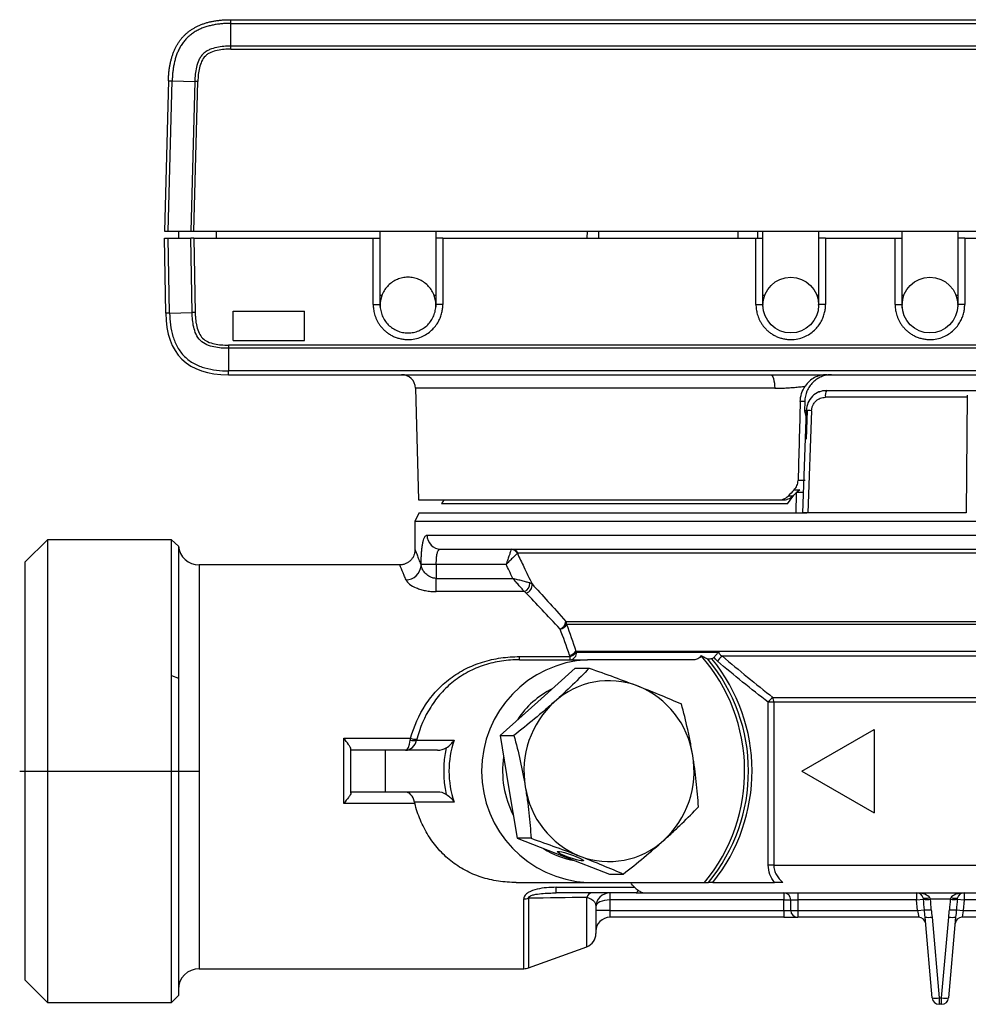
# Model space of a CAD drawing. Extents: x 339 to 1712, y -138 to 406.
# Drawn here: x 1128 to 1196, y 201 to 272 of the extents above; entities that cross this region are included whole.
import ezdxf

# ---------------------------------------------------------------- set-up
doc = ezdxf.new("R2010")
doc.units = 0
doc.layers.get('0').update_dxf_attribs({"linetype": 'CONTINUOUS'})
doc.layers.add('AM_0', color=7, linetype='CONTINUOUS', lineweight=50)

# ---------------------------------------------------------------- blocks, each defined once
blk = doc.blocks.new('A$C2ED9530C')
at = {"color": 7, "linetype": 'Continuous', "lineweight": 25}
for p, q in [((15.182, 70.463), (15.182, 70.73)), ((15.182, 70.73), (115.618, 70.73)), ((15.182, 68.833), (15.182, 70.463)), ((15.182, 70.463), (115.618, 70.463)), ((15.182, 68.613), (15.182, 68.833)), ((115.618, 68.833), (15.182, 68.833)), ((15.182, 68.613), (115.618, 68.613)), ((10.683, 66.336), (10.4, 55.53)), ((10.676, 55.53), (10.959, 66.341)), ((10.959, 66.341), (12.577, 66.298)), ((12.577, 66.298), (12.295, 55.53)), ((12.519, 55.53), (12.801, 66.294)), ((10.4, 55.53), (10.676, 55.53)), ((10.676, 55.53), (12.295, 55.53)), ((11.417, 55.53), (11.4, 55.03)), ((12.295, 55.53), (12.519, 55.53)), ((12.519, 55.53), (118.281, 55.53)), ((14.15, 55.03), (14.15, 55.53)), ((25.9, 50.906), (25.9, 55.53)), ((29.9, 55.53), (29.9, 50.906)), ((40.78, 55.03), (40.785, 55.53)), ((41.6, 55.03), (41.604, 55.53)), ((51.596, 55.53), (51.6, 55.03)), ((53.015, 55.53), (53.02, 55.03)), ((53.4, 50.906), (53.4, 55.53)), ((57.4, 55.53), (57.4, 50.906)), ((63.4, 50.906), (63.4, 55.53)), ((67.4, 55.53), (67.4, 50.906)), ((10.4, 55.03), (10.676, 55.03)), ((10.494, 49.651), (10.4, 55.03)), ((10.676, 55.03), (12.295, 55.03)), ((10.77, 49.656), (10.676, 55.03)), ((12.388, 49.685), (12.295, 55.03)), ((12.518, 55.03), (12.295, 55.03)), ((12.518, 55.03), (12.612, 49.688)), ((12.518, 55.03), (25.4, 55.03)), ((25.4, 50.272), (25.4, 55.03)), ((25.9, 50.288), (25.9, 55.03)), ((30.4, 55.03), (30.4, 50.272)), ((30.4, 55.03), (52.9, 55.03)), ((52.9, 50.272), (52.9, 55.03)), ((53.4, 50.272), (53.4, 55.03)), ((57.9, 55.03), (57.9, 50.272)), ((57.9, 55.03), (62.9, 55.03)), ((62.9, 50.272), (62.9, 55.03)), ((63.4, 50.272), (63.4, 55.03)), ((67.9, 55.03), (67.9, 50.272)), ((67.9, 55.03), (72.9, 55.03)), ((25.4, 50.272), (25.893, 50.272)), ((26.002, 50.906), (25.9, 50.906)), ((25.9, 50.288), (25.9, 50.23)), ((29.9, 50.906), (29.798, 50.906)), ((29.9, 50.906), (29.9, 50.288)), ((29.9, 50.23), (29.9, 50.288)), ((30.4, 50.272), (29.906, 50.272)), ((52.9, 50.272), (53.393, 50.272)), ((53.518, 50.906), (53.4, 50.906)), ((53.4, 50.272), (53.4, 50.23)), ((57.4, 50.906), (57.282, 50.906)), ((57.4, 50.906), (57.4, 50.272)), ((57.4, 50.23), (57.4, 50.272)), ((62.9, 50.272), (63.393, 50.272)), ((63.518, 50.906), (63.4, 50.906)), ((63.4, 50.272), (63.4, 50.23)), ((67.4, 50.906), (67.282, 50.906)), ((67.4, 50.906), (67.4, 50.272)), ((67.4, 50.23), (67.4, 50.272)), ((15.348, 49.782), (20.452, 49.782)), ((15.348, 47.678), (15.348, 49.782)), ((20.452, 47.678), (20.452, 49.782)), ((25.915, 50.024), (25.91, 50.074)), ((15.348, 47.678), (20.452, 47.678)), ((115.807, 47.348), (14.993, 47.348)), ((115.807, 47.124), (14.993, 47.124)), ((14.993, 47.124), (14.993, 45.506)), ((14.993, 45.23), (14.993, 45.506)), ((115.807, 45.506), (14.993, 45.506)), ((14.993, 45.23), (53.947, 45.23)), ((53.953, 45.23), (58.028, 45.23)), ((58.028, 45.23), (72.772, 45.23)), ((28.44, 44.256), (28.65, 36.23)), ((54.249, 44.256), (28.44, 44.256)), ((56.403, 43.3), (56.079, 43.3)), ((56.403, 43.3), (56.387, 42.64)), ((68.072, 43.607), (57.888, 43.607)), ((68.074, 43.764), (68.006, 35.305)), ((56.262, 35.303), (56.528, 42.655)), ((56.533, 42.64), (56.387, 42.64)), ((56.387, 42.64), (56.479, 42.23)), ((56.569, 42.655), (56.504, 40.603)), ((56.896, 42.642), (56.628, 35.303)), ((56.439, 37.633), (55.926, 37.633)), ((55.637, 36.949), (56.043, 36.949)), ((55.872, 36.8), (56.309, 36.8)), ((28.65, 36.23), (54.539, 36.23)), ((30.469, 36.23), (30.306, 35.947)), ((54.539, 36.23), (54.833, 36.23)), ((55.171, 35.947), (55.609, 36.571)), ((55.54, 36.511), (55.203, 36.511)), ((55.788, 36.726), (55.772, 35.303)), ((28.7, 35.3), (28.4, 34.7)), ((28.4, 34.7), (28.4, 32.658)), ((28.4, 34.7), (102.4, 34.7)), ((28.7, 35.3), (56.478, 35.3)), ((68.006, 35.303), (56.628, 35.303)), ((2, 33.375), (0.4, 31.775)), ((10.909, 33.375), (2, 33.375)), ((2, 33.375), (2, 16.75)), ((11.406, 32.921), (10.908, 33.375)), ((29.268, 33.7), (102.4, 33.7)), ((30.244, 32.7), (101.4, 32.7)), ((95.987, 32.411), (35.782, 32.411)), ((0.4, 16.75), (0.4, 31.775)), ((27.3, 31.558), (12.9, 31.558)), ((12.9, 31.558), (12.9, 17.058)), ((28.845, 31.503), (28.845, 31.6)), ((34.949, 31.6), (29.932, 31.6)), ((29.932, 31.6), (29.932, 30.597)), ((29.932, 29.642), (29.932, 30.597)), ((29.932, 30.597), (35.431, 30.597)), ((36.26, 29.642), (29.932, 29.642)), ((39.244, 27.5), (93.697, 27.5)), ((93.65, 27.289), (39.287, 27.289)), ((35.92, 24.75), (35.92, 24.977)), ((35.92, 24.977), (39.548, 24.977)), ((39.548, 24.75), (39.548, 24.977)), ((39.958, 25.357), (93.646, 25.357)), ((39.995, 25.304), (50.225, 25.304)), ((93.499, 25.004), (50.486, 25.004)), ((35.92, 24.75), (40.802, 24.75)), ((39.919, 24.142), (37.218, 21.729)), ((39.919, 24.142), (40.918, 24.142)), ((48.433, 24.75), (40.802, 24.75)), ((10.9, 0.125), (10.9, 23.628)), ((10.9, 23.628), (11.4, 23.421)), ((11.4, 23.421), (11.4, 0.625)), ((54.115, 22.046), (90.542, 22.046)), ((37.218, 21.729), (34.517, 19.317)), ((53.786, 10), (53.786, 21.693)), ((54.181, 21.693), (53.786, 21.693)), ((90.395, 21.693), (54.181, 21.693)), ((54.181, 21.693), (54.181, 10)), ((23.3, 19.109), (28.083, 19.109)), ((23.3, 14.431), (23.3, 19.109)), ((34.517, 19.317), (35.129, 15.621)), ((34.517, 19.317), (35.515, 19.317)), ((56.204, 16.75), (61.4, 19.75)), ((61.4, 19.75), (61.4, 13.75)), ((28.518, 18.972), (31.207, 18.972)), ((23.8, 18.25), (23.8, 18.333)), ((23.8, 15.25), (23.8, 18.25)), ((26.279, 18.25), (23.8, 18.25)), ((26.279, 15.25), (26.279, 18.25)), ((30.012, 18.25), (26.279, 18.25)), ((12.9, 17.058), (12.9, 2.558)), ((0, 16.75), (12.904, 16.75)), ((0.4, 1.725), (0.4, 16.75)), ((2, 16.75), (2, 0.125)), ((56.204, 16.75), (61.4, 13.75)), ((35.129, 15.621), (35.741, 11.926)), ((26.279, 15.25), (23.8, 15.25)), ((23.8, 15.182), (23.8, 15.25)), ((30.012, 15.25), (26.279, 15.25)), ((28.389, 14.431), (23.3, 14.431)), ((31.207, 14.528), (28.366, 14.528)), ((36.74, 11.926), (35.741, 11.926)), ((35.741, 11.926), (39.055, 10.642)), ((39.055, 10.642), (42.369, 9.358)), ((54.181, 10), (53.786, 10)), ((54.181, 10), (90.395, 10)), ((42.369, 9.358), (43.367, 9.358)), ((35.672, 8.75), (40.802, 8.75)), ((40.802, 8.75), (49.207, 8.75)), ((49.207, 8.75), (49.481, 8.75)), ((49.8, 8.75), (54.221, 8.75)), ((38.551, 8.403), (44.175, 8.403)), ((38.551, 8), (38.551, 8.403)), ((44.281, 8), (38.551, 8)), ((42.4, 8), (42.4, 7.5)), ((44.976, 8), (88.395, 8)), ((54.9, 8), (54.9, 7.5)), ((55.9, 8), (55.9, 7.5)), ((64.442, 8), (64.442, 7.5)), ((67.858, 8), (67.858, 7.5)), ((36.224, 2.558), (36.224, 7.575)), ((36.566, 7.615), (36.566, 2.618)), ((40.742, 4.138), (40.742, 7.682)), ((42.4, 7.5), (42.4, 6.75)), ((54.9, 7.5), (42.4, 7.5)), ((54.9, 7.5), (55.4, 7.5)), ((54.9, 6.75), (54.9, 7.5)), ((55.4, 7.5), (55.9, 7.5)), ((55.4, 6.75), (55.4, 7.5)), ((64.442, 7.5), (55.9, 7.5)), ((55.9, 7.5), (55.9, 6.75)), ((64.442, 7.5), (64.94, 7.544)), ((64.507, 6.75), (64.442, 7.5)), ((64.94, 7.544), (64.94, 7.544)), ((66.863, 7.544), (65.437, 7.544)), ((65.437, 7.544), (65.437, 7.544)), ((66.863, 7.544), (66.863, 7.544)), ((67.36, 7.544), (67.36, 7.544)), ((67.36, 7.544), (67.858, 7.5)), ((67.858, 7.5), (67.793, 6.75)), ((74.9, 7.5), (67.858, 7.5)), ((41.4, 7), (41.4, 5.078)), ((42.4, 6.75), (41.4, 6.75)), ((42.4, 6.75), (42.4, 6.25)), ((42.4, 6.75), (54.9, 6.75)), ((54.9, 6.75), (55.4, 6.75)), ((54.9, 6.75), (54.9, 6.25)), ((55.4, 6.75), (55.9, 6.75)), ((55.9, 6.75), (64.507, 6.75)), ((55.9, 6.75), (55.9, 6.25)), ((64.507, 6.75), (65.003, 6.793)), ((64.507, 6.75), (64.595, 6.25)), ((67.297, 6.793), (67.793, 6.75)), ((67.793, 6.75), (67.705, 6.25)), ((67.793, 6.75), (74.9, 6.75)), ((54.9, 6.25), (42.4, 6.25)), ((54.9, 6.25), (55.9, 6.25)), ((64.595, 6.25), (55.9, 6.25)), ((65.56, 0.456), (65.052, 6.267)), ((65.55, 6.267), (66.058, 0.456)), ((66.242, 0.456), (66.75, 6.267)), ((67.248, 6.267), (66.74, 0.456)), ((74.9, 6.25), (67.705, 6.25)), ((36.566, 2.618), (40.742, 4.138)), ((12.9, 2.558), (36.224, 2.558)), ((0.4, 1.725), (2, 0.125)), ((2, 0.125), (10.9, 0.125)), ((10.9, 0.125), (11.4, 0.625)), ((66.058, 0.456), (66.242, 0.456)), ((66.058, 0.456), (66.058, 0)), ((66.242, 0), (66.058, 0)), ((66.242, 0), (66.242, 0.456))]:
    blk.add_line(p, q, dxfattribs=at)
at = {"color": 7, "linetype": 'Continuous', "lineweight": 25, "flags": 128}
for points in [[(25.4, 55.03), (25.498, 55.03), (25.591, 55.03), (25.678, 55.03), (25.754, 55.03), (25.816, 55.03), (25.862, 55.03), (25.89, 55.03), (25.9, 55.03)], [(30.4, 55.03), (30.302, 55.03), (30.209, 55.03), (30.122, 55.03), (30.046, 55.03), (29.984, 55.03), (29.938, 55.03), (29.91, 55.03), (29.9, 55.03)], [(52.9, 55.03), (52.998, 55.03), (53.091, 55.03), (53.178, 55.03), (53.254, 55.03), (53.316, 55.03), (53.362, 55.03), (53.39, 55.03), (53.4, 55.03)], [(57.9, 55.03), (57.802, 55.03), (57.709, 55.03), (57.622, 55.03), (57.546, 55.03), (57.484, 55.03), (57.438, 55.03), (57.41, 55.03), (57.4, 55.03)], [(62.9, 55.03), (62.998, 55.03), (63.091, 55.03), (63.178, 55.03), (63.254, 55.03), (63.316, 55.03), (63.362, 55.03), (63.39, 55.03), (63.4, 55.03)], [(67.9, 55.03), (67.802, 55.03), (67.709, 55.03), (67.622, 55.03), (67.546, 55.03), (67.484, 55.03), (67.438, 55.03), (67.41, 55.03), (67.4, 55.03)], [(57.9, 50.272), (57.802, 50.272), (57.709, 50.272), (57.622, 50.272), (57.546, 50.272), (57.484, 50.272), (57.438, 50.272), (57.41, 50.272), (57.4, 50.272)], [(67.9, 50.272), (67.802, 50.272), (67.709, 50.272), (67.622, 50.272), (67.546, 50.272), (67.484, 50.272), (67.438, 50.272), (67.41, 50.272), (67.4, 50.272)], [(10.77, 49.656), (11.579, 49.67), (12.388, 49.685)], [(55.171, 35.947), (53.84, 35.947), (52.527, 35.947), (51.235, 35.947), (49.965, 35.947), (48.72, 35.947), (47.501, 35.947), (46.311, 35.947), (45.152, 35.947), (44.024, 35.947), (42.931, 35.947), (41.873, 35.947), (40.853, 35.947), (39.872, 35.947), (38.931, 35.947), (38.033, 35.947), (37.178, 35.947), (36.369, 35.947), (35.605, 35.947), (34.889, 35.947), (34.222, 35.947), (33.604, 35.947), (33.036, 35.947), (32.521, 35.947), (32.057, 35.947), (31.647, 35.947), (31.291, 35.947), (30.988, 35.947), (30.741, 35.947), (30.549, 35.947), (30.412, 35.947), (30.331, 35.947), (30.306, 35.947)], [(38.685, 10.984), (38.793, 10.974), (38.945, 10.945), (39.134, 10.898), (39.348, 10.836), (39.575, 10.763), (39.801, 10.683), (40.014, 10.601), (40.201, 10.521), (40.351, 10.448), (40.456, 10.386), (40.509, 10.339), (40.507, 10.31), (40.451, 10.3), (40.344, 10.31), (40.191, 10.339), (40.002, 10.386), (39.788, 10.448), (39.561, 10.521), (39.335, 10.601), (39.122, 10.683), (38.935, 10.763), (38.785, 10.836), (38.68, 10.898), (38.627, 10.945), (38.629, 10.974), (38.685, 10.984)], [(65.4, 7.643), (65.311, 7.621), (65.225, 7.605), (65.145, 7.595), (65.074, 7.592), (65.015, 7.595), (64.968, 7.605), (64.936, 7.621), (64.921, 7.643)], [(67.379, 7.643), (67.364, 7.621), (67.332, 7.605), (67.285, 7.595), (67.226, 7.592), (67.155, 7.595), (67.075, 7.605), (66.989, 7.621), (66.9, 7.643)]]:
    blk.add_lwpolyline(points, dxfattribs=at)
at = {"color": 7, "linetype": 'Continuous', "lineweight": 25}
for centre in [(55.4, 50.23), (65.4, 50.23)]:
    blk.add_circle(centre, 2, dxfattribs=at)
for centre, radius, start, end in [((12.343, 48.977), 17.322, 88.48526, 89.22456), ((27.44, 44.23), 1, 1.5, 90), ((58.572, 43.725), 0.694, 147.02359, 189.78345), ((47.367, -219.026), 261.842, 87.91437, 87.99845), ((12.9, 33.058), 1.5, 185.24485, 270), ((35.299, 32.158), 0.515, 27.589, 88.09951), ((35.339, 32.216), 0.484, 23.76032, 89.55729), ((27.718, 31.617), 1.132, 272.02667, 354.26276), ((35.99, 30.246), 0.662, 294.14585, 1.58899), ((36.257, 30.104), 0.564, 282.10529, 9.25948), ((38.557, 27.587), 0.692, 292.78865, 352.86116), ((38.725, 27.567), 0.627, 279.16175, 333.68472), ((38.753, 27.29), 0.534, 359.93786, 23.22402), ((39.386, 25.783), 0.713, 279.80274, 323.32363), ((39.517, 25.232), 0.483, 273.60913, 8.53494), ((39.364, 25.698), 0.744, 284.29343, 328.00358), ((39.546, 16.747), 12.542, 320.38304, 41.41995), ((39.81, 16.75), 12.551, 320.40332, 39.82234), ((39.849, 16.749), 12.767, 321.20325, 39.22858), ((51.305, 23.814), 1.444, 124.54819, 144.63478), ((41.198, 16.75), 8.01, 92.83045, 267.16955), ((41.004, 17.085), 6.214, 116.19408, 147.33252), ((42.339, 17.41), 5.835, 68.99936, 132.25581), ((42.035, 16.932), 6.392, 8.52112, 67.99013), ((54.99, 20.901), 1.441, 127.34816, 146.65593), ((53.29, 21.71), 0.891, 358.89066, 22.16949), ((42.965, 16.762), 6.736, 132.4875, 189.74905), ((28.571, 20.714), 1.678, 253.08032, 268.70102), ((28.292, 19.841), 0.898, 255.43756, 284.56244), ((41.553, 16.75), 6.859, 171.36137, 207.45472), ((41.718, 16.738), 6.736, 312.4875, 9.74905), ((42.648, 16.568), 6.392, 188.52112, 247.99013), ((42.343, 16.09), 5.835, 248.99936, 312.25581), ((40.834, 16.131), 5.885, 237.0725, 260.58184), ((41.166, 7.569), 0.438, 100.71738, 165.12103), ((42.4, 7), 1, 90, 180), ((54.9, 7.5), 0.5, 0, 90), ((64.442, 7.5), 0.5, 16.63146, 90), ((67.858, 7.5), 0.5, 90, 163.36854), ((36.226, 9.057), 1.482, 269.90877, 283.24756), ((65.188, 9.115), 1.591, 260.99973, 279.00027), ((65.189, 9.115), 1.591, 260.99618, 278.99656), ((67.112, 9.115), 1.591, 260.99973, 279.00027), ((67.111, 9.115), 1.591, 261.00344, 279.00382), ((55.9, 6.75), 0.5, 180, 270), ((65.251, 8.596), 1.82, 262.14851, 277.79716), ((67.049, 8.596), 1.82, 262.20284, 277.85149), ((42.4, 5.25), 1, 90, 180), ((64.595, 5.75), 0.5, 5, 90), ((65.301, 7.709), 1.463, 260.19725, 279.80275), ((66.999, 7.709), 1.463, 260.19725, 279.80275), ((67.705, 5.75), 0.5, 90, 175), ((40.4, 5.078), 1, 290, 0), ((12.9, 1.058), 1.5, 90, 180), ((36.224, 3.558), 1, 270, 290), ((65.809, 1.898), 1.463, 260.19725, 279.80275), ((66.058, 0.5), 0.5, 185, 270), ((66.491, 1.898), 1.463, 260.19725, 279.80275), ((66.242, 0.5), 0.5, 270, 355)]:
    blk.add_arc(centre, radius, start, end, dxfattribs=at)
for centre, major_axis, ratio, start_param, end_param in [((126.215, 1839.169), (81.104, 2404.346), 0.005973, 2.414425, 2.417977), ((66.299, 38.094), (36.505, 35.21), 0.131529, 1.73857, 1.750906), ((38.003, 9.806), (50.053, 48.818), 0.109843, 1.097569, 1.10823), ((27.73, 19.25), (0, 1), 0.81995, 3.141593, 4.430909), ((27.73, 19.25), (0, 1), 0.350104, 3.141593, 4.430909), ((30.012, 19.25), (1.137, 0), 0.879385, 4.712389, 5.30926), ((40.128, 16.75), (9.666, 0), 0.879385, 2.943487, 3.339698), ((40.041, 16.75), (9.196, 0), 0.869944, 2.860113, 3.423073), ((27.694, 14.25), (0, 1), 0.700208, 4.993869, 6.283185), ((30.012, 14.25), (1.137, 0), 0.879385, 0.973925, 1.570796), ((64.442, 7.5), (1, 0), 0.5, 0.290274, 1.570796), ((67.858, 7.5), (1, 0), 0.5, 1.570796, 2.851319), ((42.4, 7), (1, 0), 0.5, 1.570796, 3.141593), ((64.396, 8.022), (-1.004, 11.43), 0.043575, 4.600876, 4.666706), ((64.396, 7.978), (-1.008, 11.43), 0.087151, 4.600832, 4.666662), ((67.904, 7.978), (1.008, 11.43), 0.087151, 1.616523, 1.682353), ((67.904, 8.022), (1.004, 11.43), 0.043575, 1.61648, 1.682309)]:
    blk.add_ellipse(centre, major_axis=major_axis, ratio=ratio, start_param=start_param, end_param=end_param, dxfattribs=at)
for points, knots in [([(10.683, 66.348), (10.687, 66.444), (10.693, 66.633), (10.716, 66.912), (10.747, 67.182), (10.789, 67.442), (10.84, 67.694), (10.901, 67.935), (10.972, 68.168), (11.053, 68.391), (11.144, 68.604), (11.245, 68.807), (11.356, 69.001), (11.478, 69.185), (11.61, 69.359), (11.753, 69.523), (11.906, 69.677), (12.07, 69.82), (12.244, 69.954), (12.429, 70.077), (12.625, 70.19), (12.831, 70.292), (13.048, 70.384), (13.277, 70.465), (13.516, 70.536), (13.766, 70.595), (14.028, 70.645), (14.3, 70.683), (14.584, 70.71), (14.879, 70.727), (15.08, 70.729), (15.182, 70.73)], [0, 0, 0, 0, 0.0402448, 0.0792933, 0.1171902, 0.1539863, 0.189739, 0.2245133, 0.2583818, 0.2914252, 0.3237331, 0.3554036, 0.3865431, 0.4172663, 0.4476953, 0.477958, 0.5081875, 0.5385198, 0.5690921, 0.6000413, 0.631502, 0.6636048, 0.6964755, 0.7302336, 0.7649923, 0.8008573, 0.8379276, 0.876295, 0.9160447, 0.9572554, 1, 1, 1, 1]), ([(15.182, 70.463), (15.082, 70.462), (14.881, 70.46), (14.579, 70.442), (14.277, 70.411), (13.976, 70.365), (13.678, 70.301), (13.383, 70.219), (13.094, 70.115), (12.813, 69.987), (12.542, 69.833), (12.285, 69.652), (12.047, 69.443), (11.833, 69.21), (11.646, 68.956), (11.485, 68.688), (11.352, 68.411), (11.244, 68.127), (11.156, 67.838), (11.086, 67.546), (11.034, 67.25), (10.996, 66.952), (10.97, 66.652), (10.963, 66.452), (10.96, 66.353)], [0, 0, 0, 0, 0.0445647, 0.0895157, 0.1346451, 0.1798197, 0.2250319, 0.2703334, 0.3158058, 0.3615867, 0.407882, 0.4545721, 0.5014539, 0.5484476, 0.5953356, 0.6417016, 0.6872802, 0.7323273, 0.7770497, 0.821611, 0.8661751, 0.910846, 0.9555269, 1, 1, 1, 1]), ([(15.182, 68.833), (14.84, 68.833), (14.495, 68.808), (13.983, 68.698), (13.814, 68.651), (13.565, 68.544), (13.483, 68.502), (13.326, 68.4), (13.254, 68.34), (13.122, 68.212), (13.06, 68.141), (12.954, 67.987), (12.91, 67.907), (12.796, 67.66), (12.744, 67.492), (12.621, 66.984), (12.586, 66.64), (12.577, 66.298)], [0, 0, 0, 0, 0.25, 0.25, 0.375, 0.375, 0.4375, 0.4375, 0.5, 0.5, 0.5625, 0.5625, 0.625, 0.625, 0.75, 0.75, 1, 1, 1, 1]), ([(15.182, 68.613), (14.851, 68.613), (14.52, 68.588), (14.04, 68.485), (13.882, 68.44), (13.662, 68.346), (13.591, 68.309), (13.461, 68.224), (13.4, 68.173), (13.229, 68.008), (13.141, 67.878), (13.007, 67.588), (12.958, 67.431), (12.843, 66.954), (12.809, 66.624), (12.801, 66.294)], [0, 0, 0, 0, 0.25, 0.25, 0.375, 0.375, 0.4375, 0.4375, 0.5, 0.5, 0.625, 0.625, 0.75, 0.75, 1, 1, 1, 1]), ([(10.683, 66.336), (10.683, 66.339), (10.709, 66.34), (10.806, 66.342), (10.877, 66.342), (10.959, 66.341)], [0, 0, 0, 0, 0.5, 0.5, 1, 1, 1, 1]), ([(27.9, 52.23), (28.032, 52.23), (28.162, 52.217), (28.418, 52.166), (28.545, 52.128), (28.787, 52.027), (28.902, 51.966), (29.119, 51.821), (29.222, 51.736), (29.499, 51.46), (29.648, 51.237), (29.847, 50.755), (29.9, 50.492), (29.9, 50.101), (29.887, 49.968), (29.836, 49.712), (29.798, 49.587), (29.698, 49.345), (29.636, 49.228), (29.491, 49.011), (29.409, 48.91), (29.222, 48.723), (29.121, 48.64), (28.904, 48.496), (28.787, 48.433), (28.545, 48.332), (28.42, 48.295), (28.164, 48.243), (28.032, 48.23), (27.768, 48.23), (27.638, 48.243), (27.382, 48.294), (27.255, 48.332), (27.013, 48.433), (26.898, 48.494), (26.681, 48.639), (26.578, 48.724), (26.301, 49), (26.152, 49.223), (25.953, 49.705), (25.9, 49.968), (25.9, 50.359), (25.913, 50.492), (25.964, 50.748), (26.002, 50.873), (26.102, 51.115), (26.164, 51.232), (26.309, 51.449), (26.391, 51.55), (26.578, 51.737), (26.679, 51.82), (26.896, 51.964), (27.013, 52.027), (27.255, 52.128), (27.38, 52.165), (27.636, 52.217), (27.768, 52.23), (27.9, 52.23)], [0, 0, 0, 0, 0.03125, 0.03125, 0.0625, 0.0625, 0.09375, 0.09375, 0.125, 0.125, 0.1875, 0.1875, 0.25, 0.25, 0.28125, 0.28125, 0.3125, 0.3125, 0.34375, 0.34375, 0.375, 0.375, 0.40625, 0.40625, 0.4375, 0.4375, 0.46875, 0.46875, 0.5, 0.5, 0.53125, 0.53125, 0.5625, 0.5625, 0.59375, 0.59375, 0.625, 0.625, 0.6875, 0.6875, 0.75, 0.75, 0.78125, 0.78125, 0.8125, 0.8125, 0.84375, 0.84375, 0.875, 0.875, 0.90625, 0.90625, 0.9375, 0.9375, 0.96875, 0.96875, 1, 1, 1, 1]), ([(25.4, 50.272), (25.401, 50.217), (25.403, 50.105), (25.421, 49.933), (25.451, 49.754), (25.496, 49.57), (25.558, 49.381), (25.637, 49.191), (25.737, 49), (25.857, 48.811), (25.999, 48.627), (26.164, 48.452), (26.351, 48.287), (26.561, 48.138), (26.793, 48.007), (27.045, 47.899), (27.316, 47.817), (27.603, 47.765), (27.968, 47.743), (28.396, 47.786), (28.857, 47.928), (29.261, 48.142), (29.602, 48.409), (29.876, 48.71), (30.087, 49.03), (30.238, 49.355), (30.336, 49.675), (30.391, 49.979), (30.397, 50.177), (30.4, 50.272)], [0, 0, 0, 0, 0.020843, 0.04276, 0.065751, 0.089816, 0.114954, 0.141166, 0.168449, 0.196805, 0.226232, 0.256731, 0.2883, 0.320941, 0.354652, 0.389434, 0.425286, 0.462208, 0.5002, 0.564071, 0.624861, 0.682566, 0.737187, 0.788721, 0.837165, 0.882519, 0.924777, 0.963938, 1, 1, 1, 1]), ([(25.903, 50.136), (25.902, 50.14), (25.897, 50.185), (25.895, 50.231), (25.892, 50.272)], [0, 0, 0, 0, 0.084703, 1, 1, 1, 1]), ([(29.905, 50.272), (29.904, 50.24), (29.9, 50.164), (29.892, 50.089), (29.887, 50.045)], [0, 0, 0, 0, 0.417399, 1, 1, 1, 1]), ([(52.9, 50.272), (52.901, 50.217), (52.903, 50.105), (52.921, 49.933), (52.951, 49.754), (52.996, 49.57), (53.058, 49.381), (53.137, 49.191), (53.237, 49), (53.357, 48.811), (53.499, 48.627), (53.664, 48.452), (53.851, 48.287), (54.061, 48.138), (54.293, 48.007), (54.545, 47.899), (54.816, 47.817), (55.103, 47.765), (55.468, 47.743), (55.896, 47.786), (56.357, 47.928), (56.761, 48.142), (57.102, 48.409), (57.376, 48.71), (57.587, 49.03), (57.738, 49.355), (57.836, 49.675), (57.891, 49.979), (57.897, 50.177), (57.9, 50.272)], [0, 0, 0, 0, 0.020843, 0.04276, 0.065751, 0.089816, 0.114954, 0.141166, 0.168449, 0.196805, 0.226232, 0.256731, 0.2883, 0.320941, 0.354652, 0.389434, 0.425286, 0.462208, 0.5002, 0.564071, 0.624861, 0.682566, 0.737187, 0.788721, 0.837165, 0.882519, 0.924777, 0.963938, 1, 1, 1, 1]), ([(53.415, 50.024), (53.41, 50.065), (53.401, 50.148), (53.395, 50.231), (53.392, 50.272)], [0, 0, 0, 0, 0.498699, 1, 1, 1, 1]), ([(57.405, 50.272), (57.404, 50.24), (57.4, 50.164), (57.392, 50.089), (57.387, 50.045)], [0, 0, 0, 0, 0.417399, 1, 1, 1, 1]), ([(62.9, 50.272), (62.901, 50.217), (62.903, 50.105), (62.921, 49.933), (62.951, 49.754), (62.996, 49.57), (63.058, 49.381), (63.137, 49.191), (63.237, 49), (63.357, 48.811), (63.499, 48.627), (63.664, 48.452), (63.851, 48.287), (64.061, 48.138), (64.293, 48.007), (64.545, 47.899), (64.816, 47.817), (65.103, 47.765), (65.468, 47.743), (65.896, 47.786), (66.357, 47.928), (66.761, 48.142), (67.102, 48.409), (67.376, 48.71), (67.587, 49.03), (67.738, 49.355), (67.836, 49.675), (67.891, 49.979), (67.897, 50.177), (67.9, 50.272)], [0, 0, 0, 0, 0.020843, 0.04276, 0.065751, 0.089816, 0.114954, 0.141166, 0.168449, 0.196805, 0.226232, 0.256731, 0.2883, 0.320941, 0.354652, 0.389434, 0.425286, 0.462208, 0.5002, 0.564071, 0.624861, 0.682566, 0.737187, 0.788721, 0.837165, 0.882519, 0.924777, 0.963938, 1, 1, 1, 1]), ([(63.415, 50.024), (63.41, 50.065), (63.401, 50.148), (63.395, 50.231), (63.392, 50.272)], [0, 0, 0, 0, 0.498699, 1, 1, 1, 1]), ([(67.405, 50.272), (67.404, 50.24), (67.4, 50.164), (67.392, 50.089), (67.387, 50.045)], [0, 0, 0, 0, 0.417399, 1, 1, 1, 1]), ([(10.77, 49.656), (10.688, 49.655), (10.617, 49.654), (10.52, 49.652), (10.494, 49.651), (10.494, 49.651)], [0, 0, 0, 0, 0.5, 0.5, 1, 1, 1, 1]), ([(10.77, 49.656), (10.78, 49.09), (10.844, 48.521), (11.091, 47.71), (11.199, 47.447), (11.479, 46.957), (11.65, 46.73), (12.052, 46.335), (12.282, 46.167), (12.777, 45.897), (13.041, 45.793), (13.857, 45.56), (14.427, 45.506), (14.993, 45.506)], [0, 0, 0, 0, 0.25, 0.25, 0.375, 0.375, 0.5, 0.5, 0.625, 0.625, 0.75, 0.75, 1, 1, 1, 1]), ([(14.993, 47.124), (14.649, 47.125), (14.302, 47.147), (13.786, 47.259), (13.615, 47.308), (13.282, 47.455), (13.12, 47.554), (12.85, 47.819), (12.748, 47.98), (12.596, 48.309), (12.543, 48.48), (12.423, 48.994), (12.394, 49.341), (12.388, 49.685)], [0, 0, 0, 0, 0.25, 0.25, 0.375, 0.375, 0.5, 0.5, 0.625, 0.625, 0.75, 0.75, 1, 1, 1, 1]), ([(12.612, 49.688), (12.614, 49.598), (12.619, 49.422), (12.641, 49.166), (12.674, 48.928), (12.738, 48.602), (12.858, 48.222), (13.12, 47.824), (13.522, 47.569), (13.982, 47.433), (14.486, 47.359), (14.817, 47.352), (14.993, 47.348)], [0, 0, 0, 0, 0.069513, 0.134905, 0.196334, 0.25399, 0.389246, 0.500042, 0.610703, 0.746098, 0.86504, 1, 1, 1, 1]), ([(53.947, 45.23), (54.026, 45.23), (54.102, 45.128), (54.214, 44.764), (54.247, 44.517), (54.249, 44.256)], [0, 0, 0, 0, 0.5, 0.5, 1, 1, 1, 1]), ([(58.335, 45.23), (58.208, 45.23), (58.084, 45.218), (57.839, 45.169), (57.718, 45.133), (57.487, 45.037), (57.377, 44.978), (57.17, 44.839), (57.071, 44.758), (56.894, 44.581), (56.815, 44.484), (56.674, 44.274), (56.613, 44.161), (56.465, 43.812), (56.41, 43.558), (56.403, 43.3)], [0, 0, 0, 0, 0.125, 0.125, 0.25, 0.25, 0.375, 0.375, 0.5, 0.5, 0.625, 0.625, 0.75, 0.75, 1, 1, 1, 1]), ([(57.991, 45.23), (57.829, 45.232), (57.671, 45.215), (57.366, 45.142), (57.226, 45.087), (56.965, 44.943), (56.847, 44.855), (56.628, 44.65), (56.528, 44.531), (56.436, 44.399)], [0, 0, 0, 0, 0.25, 0.25, 0.5, 0.5, 0.75, 0.75, 1, 1, 1, 1]), ([(54.249, 44.256), (54.364, 44.257), (54.595, 44.259), (54.948, 44.271), (55.308, 44.291), (55.677, 44.319), (56.054, 44.354), (56.308, 44.384), (56.436, 44.399)], [0, 0, 0, 0, 0.158003, 0.31938, 0.484203, 0.652538, 0.824451, 1, 1, 1, 1]), ([(56.079, 43.3), (56.085, 43.498), (56.118, 43.69), (56.238, 44.062), (56.325, 44.239), (56.436, 44.399)], [0, 0, 0, 0, 0.5, 0.5, 1, 1, 1, 1]), ([(57.973, 44.096), (57.785, 44.074), (57.41, 44.03), (56.934, 43.699), (56.595, 43.225), (56.54, 42.846), (56.512, 42.656)], [0, 0, 0, 0, 0.250486, 0.500711, 0.750592, 1, 1, 1, 1]), ([(57.441, 43.989), (57.448, 43.993), (57.605, 44.096), (57.801, 44.1), (57.99, 44.103)], [0, 0, 0, 0, 0.039098, 1, 1, 1, 1]), ([(57.99, 44.103), (58.193, 44.103), (58.601, 44.103), (59.213, 44.103), (59.827, 44.103), (60.442, 44.103), (61.058, 44.103), (61.675, 44.103), (62.293, 44.103), (62.912, 44.103), (63.533, 44.103), (64.154, 44.103), (64.777, 44.103), (65.548, 44.103), (66.468, 44.103), (67.533, 44.103), (68.595, 44.103), (69.654, 44.103), (70.71, 44.103), (71.763, 44.103), (72.461, 44.103), (72.81, 44.103)], [0, 0, 0, 0, 0.041776, 0.083492, 0.125159, 0.16679, 0.208398, 0.249994, 0.29159, 0.333199, 0.374833, 0.416504, 0.458224, 0.500006, 0.571582, 0.643007, 0.714341, 0.785646, 0.856984, 0.928414, 1, 1, 1, 1]), ([(56.896, 42.642), (56.898, 42.674), (56.902, 42.738), (56.92, 42.833), (56.946, 42.926), (56.992, 43.045), (57.071, 43.186), (57.196, 43.332), (57.345, 43.452), (57.515, 43.54), (57.698, 43.597), (57.825, 43.604), (57.888, 43.607)], [0, 0, 0, 0, 0.062496, 0.124431, 0.186406, 0.249015, 0.373567, 0.498462, 0.623499, 0.748886, 0.874358, 1, 1, 1, 1]), ([(55.637, 36.949), (55.726, 37.038), (55.796, 37.144), (55.895, 37.378), (55.923, 37.504), (55.926, 37.633)], [0, 0, 0, 0, 0.5, 0.5, 1, 1, 1, 1]), ([(54.539, 36.23), (54.663, 36.23), (54.784, 36.255), (55.011, 36.351), (55.114, 36.421), (55.203, 36.511)], [0, 0, 0, 0, 0.5, 0.5, 1, 1, 1, 1]), ([(54.833, 36.23), (54.959, 36.23), (55.088, 36.257), (55.33, 36.354), (55.443, 36.425), (55.54, 36.511)], [0, 0, 0, 0, 0.5, 0.5, 1, 1, 1, 1]), ([(56.628, 35.303), (56.478, 35.303), (56.35, 35.303), (56.258, 35.303), (56.243, 35.303), (56.25, 35.303), (56.275, 35.303), (56.382, 35.303), (56.468, 35.303), (56.554, 35.303)], [0, 0, 0, 0, 0.25, 0.25, 0.375, 0.375, 0.5, 0.5, 1, 1, 1, 1]), ([(10.9, 23.628), (10.9, 23.814), (10.9, 24.192), (10.9, 24.756), (10.9, 25.326), (10.9, 25.9), (10.901, 26.475), (10.901, 27.049), (10.901, 27.579), (10.902, 28.075), (10.902, 28.42), (10.902, 28.658), (10.902, 28.785), (10.902, 28.913), (10.903, 29.042), (10.903, 29.171), (10.903, 29.32), (10.903, 29.484), (10.903, 29.675), (10.903, 29.888), (10.904, 30.14), (10.904, 30.424), (10.904, 30.772), (10.905, 31.146), (10.905, 31.517), (10.906, 31.837), (10.906, 32.11), (10.907, 32.34), (10.907, 32.534), (10.907, 32.808), (10.908, 33.105), (10.908, 33.322), (10.908, 33.384), (10.908, 33.375), (10.908, 33.375)], [0, 0, 0, 0, 0.032403, 0.065882, 0.100438, 0.136071, 0.172781, 0.210567, 0.249431, 0.281159, 0.315538, 0.324981, 0.334606, 0.344412, 0.354401, 0.364571, 0.374924, 0.39005, 0.404246, 0.422282, 0.444158, 0.469875, 0.499431, 0.542562, 0.583227, 0.621425, 0.657157, 0.690422, 0.721221, 0.749553, 0.835428, 0.918777, 0.9996, 1, 1, 1, 1]), ([(28.845, 31.6), (28.845, 31.645), (28.845, 31.733), (28.847, 31.866), (28.851, 31.996), (28.855, 32.124), (28.862, 32.249), (28.869, 32.373), (28.884, 32.572), (28.911, 32.833), (28.957, 33.121), (29.013, 33.359), (29.075, 33.524), (29.139, 33.629), (29.201, 33.689), (29.245, 33.696), (29.268, 33.7)], [0, 0, 0, 0, 0.038871, 0.077305, 0.115475, 0.153553, 0.191717, 0.230141, 0.268996, 0.382267, 0.497248, 0.612015, 0.728715, 0.818889, 0.908834, 1, 1, 1, 1]), ([(29.268, 33.7), (29.268, 33.438), (29.373, 33.178), (29.734, 32.808), (29.988, 32.7), (30.244, 32.7)], [0, 0, 0, 0, 0.5, 0.5, 1, 1, 1, 1]), ([(11.406, 32.92), (11.406, 32.921), (11.406, 32.945), (11.406, 32.86), (11.406, 32.653), (11.406, 32.314), (11.405, 31.908), (11.405, 31.466), (11.404, 30.943), (11.403, 30.389), (11.403, 29.826), (11.402, 29.27), (11.402, 28.663), (11.401, 28.006), (11.401, 27.178), (11.4, 26.137), (11.4, 24.846), (11.4, 23.903), (11.4, 23.421)], [0, 0, 0, 0, 0.000394, 0.083421, 0.166858, 0.250719, 0.312214, 0.374419, 0.43734, 0.500982, 0.549229, 0.598345, 0.648332, 0.699195, 0.750936, 0.830041, 0.913056, 1, 1, 1, 1]), ([(28.398, 32.658), (28.398, 32.635), (28.4, 32.535), (28.367, 32.368), (28.292, 32.167), (28.182, 31.989), (28.035, 31.83), (27.855, 31.7), (27.65, 31.608), (27.46, 31.561), (27.342, 31.563), (27.3, 31.563)], [0, 0, 0, 0, 0.039625, 0.174863, 0.291604, 0.411332, 0.536888, 0.665182, 0.794585, 0.927154, 1, 1, 1, 1]), ([(28.4, 32.658), (28.4, 32.658), (28.398, 32.663), (28.406, 32.644), (28.426, 32.592), (28.469, 32.483), (28.521, 32.353), (28.593, 32.168), (28.679, 31.944), (28.775, 31.691), (28.821, 31.566), (28.845, 31.503)], [0, 0, 0, 0, 0.0001434, 0.1016503, 0.255005, 0.4090294, 0.5133391, 0.6181806, 0.8298826, 0.9148901, 1, 1, 1, 1]), ([(29.932, 31.6), (29.932, 31.783), (29.939, 31.925), (29.959, 32.175), (29.972, 32.282), (30.013, 32.466), (30.04, 32.544), (30.118, 32.66), (30.169, 32.7), (30.244, 32.7)], [0, 0, 0, 0, 0.25, 0.25, 0.5, 0.5, 0.75, 0.75, 1, 1, 1, 1]), ([(35.316, 32.672), (35.306, 32.644), (35.29, 32.595), (35.243, 32.459), (35.214, 32.374), (35.148, 32.181), (35.111, 32.072), (35.032, 31.843), (34.99, 31.72), (34.949, 31.6)], [0, 0, 0, 0, 0.25, 0.25, 0.5, 0.5, 0.75, 0.75, 1, 1, 1, 1]), ([(35.756, 32.396), (35.734, 32.375), (35.697, 32.339), (35.595, 32.238), (35.531, 32.175), (35.386, 32.031), (35.304, 31.951), (35.131, 31.78), (35.039, 31.689), (34.949, 31.6)], [0, 0, 0, 0, 0.25, 0.25, 0.5, 0.5, 0.75, 0.75, 1, 1, 1, 1]), ([(35.756, 32.396), (35.912, 32.071), (36.068, 31.745), (36.225, 31.42), (36.421, 31.011), (36.617, 30.603), (36.814, 30.194)], [0.000016675, 0.000016675, 0.000016675, 0.000016675, 0.0011, 0.0011, 0.0011, 0.002459574, 0.002459574, 0.002459574, 0.002459574]), ([(27.758, 30.485), (27.711, 30.599), (27.626, 30.803), (27.524, 31.041), (27.432, 31.257), (27.352, 31.441), (27.31, 31.535), (27.297, 31.565), (27.3, 31.558), (27.3, 31.558)], [0, 0, 0, 0, 0.169882, 0.305512, 0.441831, 0.648461, 0.858785, 0.999857, 1, 1, 1, 1]), ([(29.932, 31.6), (29.672, 31.6), (29.414, 31.6), (29.019, 31.6), (28.885, 31.6), (28.845, 31.6)], [0, 0, 0, 0, 0.5, 0.5, 1, 1, 1, 1]), ([(29.932, 30.597), (29.854, 30.597), (29.779, 30.606), (29.633, 30.641), (29.562, 30.667), (29.37, 30.758), (29.26, 30.84), (29.081, 31.017), (29.009, 31.114), (28.901, 31.308), (28.863, 31.407), (28.845, 31.503)], [0, 0, 0, 0, 0.125, 0.125, 0.25, 0.25, 0.5, 0.5, 0.75, 0.75, 1, 1, 1, 1]), ([(35.431, 30.597), (35.342, 30.783), (35.252, 30.969), (35.163, 31.155), (35.091, 31.303), (35.02, 31.452), (34.949, 31.6)], [0, 0, 0, 0, 0.000619631, 0.000619631, 0.000619631, 0.001113344, 0.001113344, 0.001113344, 0.001113344]), ([(27.758, 30.485), (27.799, 30.386), (27.886, 30.284), (28.136, 30.089), (28.302, 29.994), (28.594, 29.872), (28.7, 29.834), (28.923, 29.768), (29.039, 29.739), (29.284, 29.692), (29.412, 29.673), (29.669, 29.649), (29.799, 29.642), (29.932, 29.642)], [0, 0, 0, 0, 0.25, 0.25, 0.5, 0.5, 0.625, 0.625, 0.75, 0.75, 0.875, 0.875, 1, 1, 1, 1]), ([(36.651, 30.265), (36.581, 30.284), (36.498, 30.306), (36.313, 30.357), (36.211, 30.384), (36, 30.442), (35.889, 30.472), (35.662, 30.534), (35.545, 30.566), (35.431, 30.597)], [0, 0, 0, 0, 0.25, 0.25, 0.5, 0.5, 0.75, 0.75, 1, 1, 1, 1]), ([(36.26, 29.642), (36.213, 29.697), (36.156, 29.762), (36.03, 29.907), (35.961, 29.987), (35.818, 30.152), (35.742, 30.239), (35.588, 30.416), (35.509, 30.508), (35.431, 30.597)], [0, 0, 0, 0, 0.25, 0.25, 0.5, 0.5, 0.75, 0.75, 1, 1, 1, 1]), ([(36.814, 30.194), (37.167, 29.811), (37.55, 29.392), (38.363, 28.492), (38.793, 28.011), (39.244, 27.5)], [0, 0, 0, 0, 0.5, 0.5, 1, 1, 1, 1]), ([(38.825, 26.948), (38.372, 27.44), (37.939, 27.904), (37.119, 28.774), (36.732, 29.18), (36.375, 29.552)], [0, 0, 0, 0, 0.5, 0.5, 1, 1, 1, 1]), ([(28.083, 19.109), (28.322, 19.98), (28.68, 20.78), (29.405, 21.88), (29.674, 22.222), (30.262, 22.851), (30.581, 23.139), (31.104, 23.533), (31.285, 23.657), (31.654, 23.887), (31.844, 23.994), (32.425, 24.289), (32.832, 24.454), (33.471, 24.653), (33.689, 24.711), (34.127, 24.809), (34.348, 24.85), (35.014, 24.946), (35.464, 24.977), (35.92, 24.977)], [0, 0, 0, 0, 0.25, 0.25, 0.375, 0.375, 0.5, 0.5, 0.5625, 0.5625, 0.625, 0.625, 0.75, 0.75, 0.8125, 0.8125, 0.875, 0.875, 1, 1, 1, 1]), ([(48.951, 25.045), (48.901, 24.948), (48.822, 24.874), (48.639, 24.775), (48.536, 24.75), (48.433, 24.75)], [0, 0, 0, 0, 0.5, 0.5, 1, 1, 1, 1]), ([(49.449, 24.787), (49.377, 24.814), (49.299, 24.851), (49.133, 24.938), (49.044, 24.988), (48.951, 25.045)], [0, 0, 0, 0, 0.5, 0.5, 1, 1, 1, 1]), ([(49.89, 24.937), (49.948, 24.998), (50.005, 25.064), (50.116, 25.19), (50.171, 25.25), (50.225, 25.304)], [0, 0, 0, 0, 0.5, 0.5, 1, 1, 1, 1]), ([(50.225, 25.304), (50.238, 25.236), (50.275, 25.175), (50.37, 25.075), (50.426, 25.036), (50.486, 25.004)], [0, 0, 0, 0, 0.5, 0.5, 1, 1, 1, 1]), ([(35.92, 24.75), (35.484, 24.75), (35.053, 24.719), (34.416, 24.624), (34.206, 24.583), (33.787, 24.486), (33.578, 24.428), (32.97, 24.23), (32.584, 24.067), (32.034, 23.774), (31.855, 23.669), (31.507, 23.442), (31.337, 23.319), (30.847, 22.933), (30.549, 22.651), (30.002, 22.038), (29.753, 21.706), (29.083, 20.642), (28.754, 19.871), (28.533, 19.036)], [0, 0, 0, 0, 0.125, 0.125, 0.1875, 0.1875, 0.25, 0.25, 0.375, 0.375, 0.4375, 0.4375, 0.5, 0.5, 0.625, 0.625, 0.75, 0.75, 1, 1, 1, 1]), ([(40.918, 24.142), (40.537, 23.747), (40.141, 23.349), (39.311, 22.546), (38.875, 22.14), (38.415, 21.729)], [0, 0, 0, 0, 0.5, 0.5, 1, 1, 1, 1]), ([(40.918, 24.142), (41.518, 23.933), (42.12, 23.719), (43.295, 23.291), (43.87, 23.075), (44.43, 22.858)], [0, 0, 0, 0, 0.5, 0.5, 1, 1, 1, 1]), ([(44.43, 22.858), (44.991, 22.641), (45.54, 22.421), (46.577, 21.992), (47.07, 21.782), (47.546, 21.574)], [0, 0, 0, 0, 0.5, 0.5, 1, 1, 1, 1]), ([(38.415, 21.729), (38.186, 21.525), (37.951, 21.319), (37.477, 20.912), (37.237, 20.71), (36.511, 20.108), (36.016, 19.711), (35.515, 19.317)], [0, 0, 0, 0, 0.25, 0.25, 0.5, 0.5, 1, 1, 1, 1]), ([(48.356, 17.879), (48.304, 18.192), (48.248, 18.507), (48.126, 19.131), (48.061, 19.44), (47.857, 20.363), (47.706, 20.971), (47.546, 21.574)], [0, 0, 0, 0, 0.25, 0.25, 0.5, 0.5, 1, 1, 1, 1]), ([(23.8, 18.333), (23.8, 18.372), (23.778, 18.423), (23.714, 18.538), (23.671, 18.603), (23.528, 18.806), (23.413, 18.955), (23.3, 19.109)], [0, 0, 0, 0, 0.25, 0.25, 0.5, 0.5, 1, 1, 1, 1]), ([(35.515, 19.317), (35.676, 18.712), (35.827, 18.103), (36.1, 16.873), (36.222, 16.251), (36.326, 15.621)], [0, 0, 0, 0, 0.5, 0.5, 1, 1, 1, 1]), ([(30.651, 18.423), (30.777, 18.498), (30.884, 18.585), (31.069, 18.771), (31.145, 18.87), (31.207, 18.972)], [0, 0, 0, 0, 0.5, 0.5, 1, 1, 1, 1]), ([(48.77, 14.183), (48.731, 14.788), (48.68, 15.397), (48.545, 16.627), (48.461, 17.249), (48.356, 17.879)], [0, 0, 0, 0, 0.5, 0.5, 1, 1, 1, 1]), ([(36.326, 15.621), (36.378, 15.308), (36.426, 14.993), (36.511, 14.369), (36.548, 14.06), (36.65, 13.137), (36.7, 12.529), (36.74, 11.926)], [0, 0, 0, 0, 0.25, 0.25, 0.5, 0.5, 1, 1, 1, 1]), ([(23.8, 15.182), (23.8, 15.147), (23.778, 15.1), (23.714, 14.99), (23.671, 14.928), (23.528, 14.73), (23.413, 14.583), (23.3, 14.431)], [0, 0, 0, 0, 0.25, 0.25, 0.5, 0.5, 1, 1, 1, 1]), ([(30.651, 15.077), (30.777, 15.002), (30.884, 14.915), (31.069, 14.729), (31.145, 14.63), (31.207, 14.528)], [0, 0, 0, 0, 0.5, 0.5, 1, 1, 1, 1]), ([(35.672, 8.75), (35.242, 8.75), (34.816, 8.78), (34.181, 8.876), (33.969, 8.917), (33.553, 9.015), (33.349, 9.072), (32.751, 9.268), (32.369, 9.431), (31.82, 9.725), (31.64, 9.832), (31.297, 10.059), (31.131, 10.179), (30.653, 10.56), (30.358, 10.841), (29.815, 11.458), (29.572, 11.787), (29.141, 12.483), (28.951, 12.851), (28.625, 13.626), (28.493, 14.023), (28.389, 14.431)], [0, 0, 0, 0, 0.125, 0.125, 0.1875, 0.1875, 0.25, 0.25, 0.375, 0.375, 0.4375, 0.4375, 0.5, 0.5, 0.625, 0.625, 0.75, 0.75, 0.875, 0.875, 1, 1, 1, 1]), ([(46.267, 11.771), (46.497, 11.975), (46.722, 12.181), (47.16, 12.588), (47.372, 12.79), (47.995, 13.392), (48.39, 13.789), (48.77, 14.183)], [0, 0, 0, 0, 0.25, 0.25, 0.5, 0.5, 1, 1, 1, 1]), ([(36.74, 11.926), (37.339, 11.717), (37.942, 11.503), (39.117, 11.075), (39.692, 10.859), (40.252, 10.642)], [0, 0, 0, 0, 0.5, 0.5, 1, 1, 1, 1]), ([(43.367, 9.358), (43.87, 9.753), (44.365, 10.151), (45.334, 10.954), (45.807, 11.36), (46.267, 11.771)], [0, 0, 0, 0, 0.5, 0.5, 1, 1, 1, 1]), ([(40.252, 10.642), (40.813, 10.425), (41.362, 10.205), (42.399, 9.776), (42.891, 9.566), (43.367, 9.358)], [0, 0, 0, 0, 0.5, 0.5, 1, 1, 1, 1]), ([(54.221, 8.75), (54.087, 8.928), (53.978, 9.122), (53.825, 9.55), (53.786, 9.771), (53.786, 10)], [0, 0, 0, 0, 0.5, 0.5, 1, 1, 1, 1]), ([(54.181, 10), (54.181, 9.876), (54.198, 9.755), (54.262, 9.521), (54.31, 9.406), (54.488, 9.088), (54.652, 8.904), (54.84, 8.75)], [0, 0, 0, 0, 0.25, 0.25, 0.5, 0.5, 1, 1, 1, 1]), ([(54.84, 8.75), (54.743, 8.75), (54.638, 8.75), (54.427, 8.75), (54.321, 8.75), (54.221, 8.75)], [0, 0, 0, 0, 0.5, 0.5, 1, 1, 1, 1]), ([(38.551, 8.403), (38.318, 8.403), (38.087, 8.395), (37.628, 8.354), (37.401, 8.323), (36.953, 8.22), (36.731, 8.15), (36.452, 7.98), (36.37, 7.912), (36.254, 7.755), (36.224, 7.665), (36.224, 7.575)], [0, 0, 0, 0, 0.25, 0.25, 0.5, 0.5, 0.75, 0.75, 0.875, 0.875, 1, 1, 1, 1]), ([(36.566, 7.615), (36.555, 7.646), (36.561, 7.683), (36.61, 7.744), (36.65, 7.769), (36.769, 7.828), (36.858, 7.853), (37.123, 7.915), (37.303, 7.938), (37.84, 7.99), (38.197, 8), (38.551, 8)], [0, 0, 0, 0, 0.0625, 0.0625, 0.125, 0.125, 0.25, 0.25, 0.5, 0.5, 1, 1, 1, 1]), ([(44.437, 8.204), (44.413, 8.138), (44.387, 8.087), (44.334, 8.018), (44.307, 8), (44.281, 8)], [0, 0, 0, 0, 0.5, 0.5, 1, 1, 1, 1]), ([(44.437, 8.204), (44.51, 8.139), (44.591, 8.088), (44.771, 8.019), (44.869, 8), (44.976, 8)], [0, 0, 0, 0, 0.5, 0.5, 1, 1, 1, 1]), ([(40.742, 7.682), (40.829, 7.662), (40.899, 7.638), (41.018, 7.586), (41.068, 7.558), (41.194, 7.472), (41.251, 7.412), (41.376, 7.233), (41.4, 7.113), (41.4, 7)], [0, 0, 0, 0, 0.125, 0.125, 0.25, 0.25, 0.5, 0.5, 1, 1, 1, 1])]:
    blk.add_open_spline(points, degree=3, knots=knots, dxfattribs=at)
for points in [[(10.494, 49.651), (10.545, 46.704), (12.045, 45.23), (14.993, 45.23)], [(12.612, 49.688), (12.535, 49.687), (12.457, 49.686), (12.388, 49.685)], [(14.993, 47.348), (14.993, 47.271), (14.993, 47.194), (14.993, 47.124)], [(35.782, 32.411), (35.771, 32.411), (35.762, 32.406), (35.756, 32.396)], [(36.814, 30.194), (36.773, 30.223), (36.718, 30.246), (36.651, 30.265)], [(36.375, 29.552), (36.344, 29.585), (36.306, 29.615), (36.26, 29.642)], [(39.507, 25.08), (39.287, 25.745), (39.056, 26.367), (38.825, 26.948)], [(39.287, 27.289), (39.515, 26.687), (39.741, 26.044), (39.958, 25.357)], [(39.548, 24.977), (39.532, 25.011), (39.519, 25.046), (39.507, 25.08)], [(39.958, 25.357), (39.969, 25.339), (39.981, 25.321), (39.995, 25.304)], [(49.739, 24.824), (49.643, 24.81), (49.546, 24.798), (49.449, 24.787)], [(49.89, 24.937), (49.845, 24.89), (49.795, 24.853), (49.739, 24.824)], [(50.128, 24.65), (50.033, 24.73), (49.951, 24.826), (49.89, 24.937)], [(50.486, 25.004), (51.68, 23.995), (52.887, 23.006), (54.115, 22.046)], [(53.786, 21.693), (52.547, 22.652), (51.33, 23.641), (50.128, 24.65)], [(28.067, 18.972), (28.071, 19.017), (28.077, 19.063), (28.083, 19.109)], [(28.533, 19.036), (28.527, 19.015), (28.522, 18.993), (28.518, 18.972)], [(28.366, 14.528), (28.373, 14.496), (28.38, 14.464), (28.389, 14.431)], [(44.175, 8.403), (44.063, 8.504), (43.972, 8.623), (43.905, 8.75)], [(49.8, 8.75), (49.693, 8.75), (49.587, 8.75), (49.481, 8.75)], [(44.175, 8.403), (44.26, 8.326), (44.347, 8.26), (44.437, 8.204)], [(44.281, 8), (44.501, 8), (44.734, 8), (44.976, 8)], [(40.742, 7.682), (39.362, 7.657), (37.968, 7.635), (36.566, 7.615)], [(64.94, 7.544), (64.937, 7.578), (64.93, 7.611), (64.921, 7.643)], [(65.4, 7.643), (65.418, 7.613), (65.431, 7.579), (65.437, 7.544)], [(66.863, 7.544), (66.869, 7.58), (66.882, 7.613), (66.9, 7.643)], [(67.379, 7.643), (67.37, 7.611), (67.363, 7.578), (67.36, 7.544)], [(65.052, 6.267), (65.037, 6.439), (65.018, 6.613), (65.003, 6.793)], [(65.498, 6.793), (65.512, 6.618), (65.534, 6.443), (65.55, 6.267)], [(66.75, 6.267), (66.766, 6.443), (66.788, 6.618), (66.802, 6.793)], [(67.297, 6.793), (67.282, 6.613), (67.263, 6.439), (67.248, 6.267)]]:
    blk.add_open_spline(points, degree=3, dxfattribs=at)

msp = doc.modelspace()

# ---------------------------------------------------------------- block references
at = {"layer": 'AM_0'}
msp.add_blockref('A$C2ED9530C', (1127.592, 200.91), dxfattribs=at)

doc.saveas('drawing.dxf')
